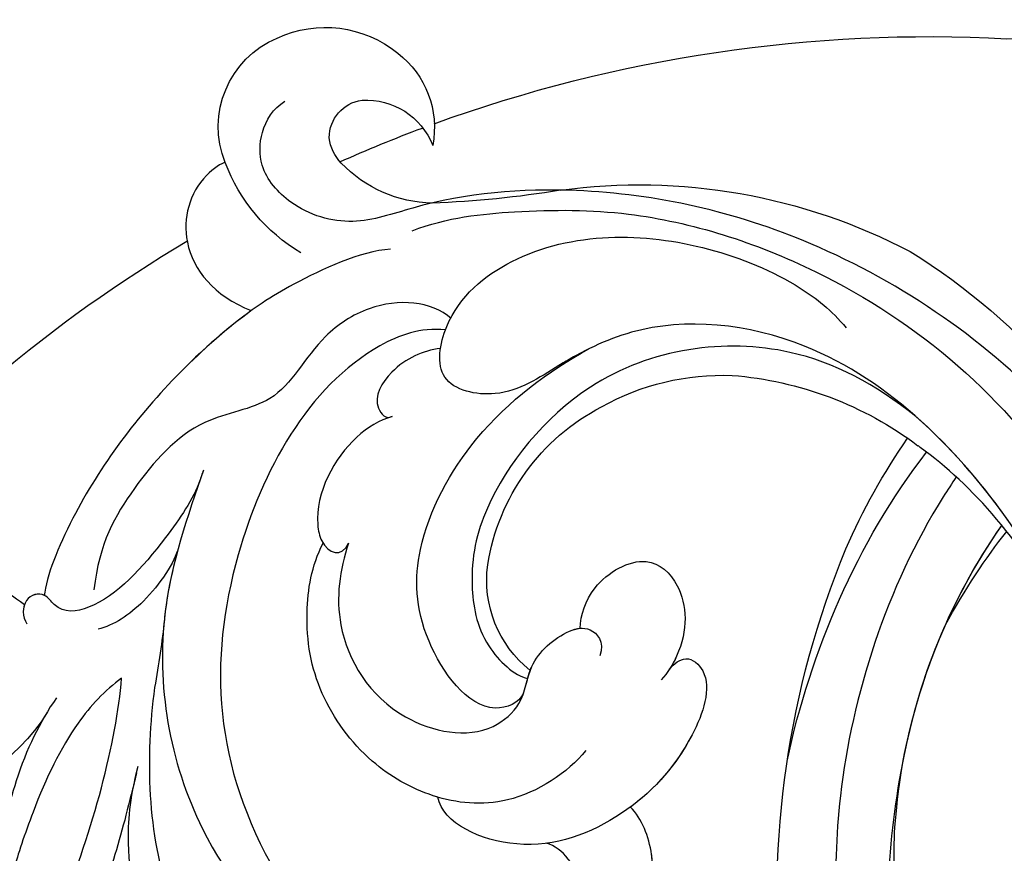
# Model space of a CAD drawing. Units: millimetres. Extents: x 817 to 2077, y 654 to 1545.
# Drawn here: x 1939 to 1949, y 891 to 900 of the extents above; entities that cross this region are included whole.
import ezdxf
from ezdxf.xclip import XClip

# ---------------------------------------------------------------- set-up
doc = ezdxf.new("R2010")
doc.units = ezdxf.units.MM
doc.header["$XCLIPFRAME"] = 2
for name, color, linetype in [('H-05.木作(粗線)', 3, 'Continuous'), ('H-06.木作(細線)', 8, 'Continuous'), ('H-08.木作(細線)', 8, 'Continuous')]:
    doc.layers.add(name, color=color, linetype=linetype)

# ---------------------------------------------------------------- blocks, each defined once
blk = doc.blocks.new('SE-21134L-d01')
at = {"layer": 'H-08.木作(細線)'}
for centre, radius, start, end in [((22291.589, 8215.429), 34.049, 23.6866, 34.6183), ((22279.298, 8211.246), 46.997, 326.3503, 22.3366)]:
    blk.add_arc(centre, radius, start, end, dxfattribs=at)
for points, knots in [([(22325.774, 8218.228), (22325.179, 8221.057), (22323.355, 8226.686), (22320.433, 8231.739), (22318.633, 8234.054)], [72.405086, 72.405086, 72.405086, 72.405086, 80.904168, 89.474747, 89.474747, 89.474747, 89.474747]), ([(22317.115, 8232.785), (22317.344, 8232.452), (22320.545, 8227.592), (22323.882, 8217.085), (22322.756, 8202.309), (22317.355, 8187.946), (22307.683, 8177.378), (22299.186, 8171.906), (22292.248, 8171.293), (22288.19, 8173.277), (22287.744, 8175.688), (22289.05, 8176.367), (22291.565, 8174.828), (22297.413, 8174.234), (22305.556, 8178.415), (22313.936, 8186.864), (22318.203, 8195.928), (22320.967, 8206.634), (22320.57, 8218.239), (22317.705, 8226.09), (22314.783, 8230.302)], [36.697536, 36.697536, 36.697536, 36.697536, 37.848836, 53.199068, 65.497761, 85.745211, 97.173863, 107.808706, 114.422321, 117.712149, 119.338241, 120.105696, 121.496136, 127.382664, 137.383148, 146.957768, 161.49597, 166.195021, 179.767905, 194.760649, 194.760649, 194.760649, 194.760649]), ([(22291.057, 8175.336), (22292.764, 8174.871), (22299.276, 8176.077), (22306.088, 8180.802), (22312.806, 8187.836), (22317.056, 8195.651), (22319.867, 8204.474), (22320.32, 8210.428), (22320.314, 8215.263), (22319.853, 8218.166)], [0, 0, 0, 0, 4.732183, 16.048462, 24.441652, 34.12617, 42.898823, 51.28756, 54.224164, 54.224164, 54.224164, 54.224164]), ([(22291.057, 8175.336), (22292.764, 8174.871), (22299.276, 8176.077), (22306.088, 8180.802), (22312.806, 8187.836), (22317.056, 8195.651), (22319.867, 8204.474), (22320.32, 8210.428), (22320.314, 8215.263), (22319.853, 8218.166)], [0, 0, 0, 0, 4.732183, 16.048462, 24.441652, 34.12617, 42.898823, 51.28756, 54.224164, 54.224164, 54.224164, 54.224164]), ([(22291.057, 8175.336), (22292.764, 8174.871), (22299.276, 8176.077), (22306.088, 8180.802), (22312.806, 8187.836), (22317.056, 8195.651), (22319.867, 8204.474), (22320.32, 8210.428), (22320.314, 8215.263), (22319.853, 8218.166)], [0, 0, 0, 0, 4.732183, 16.048462, 24.441652, 34.12617, 42.898823, 51.28756, 54.224164, 54.224164, 54.224164, 54.224164])]:
    blk.add_open_spline(points, degree=3, knots=knots, dxfattribs=at)
for points in [[(22319.853, 8218.166), (22319.01, 8222.499), (22317.517, 8226.36), (22314.783, 8230.302)], [(22317.686, 8225.179), (22316.667, 8227.042), (22315.616, 8228.633), (22314.535, 8229.995)], [(22319.853, 8218.166), (22319.375, 8220.621), (22318.689, 8222.926), (22317.686, 8225.179)]]:
    blk.add_open_spline(points, degree=3, dxfattribs=at)
blk = doc.blocks.new('SE-21134L-d02')
at = {"layer": 'H-08.木作(細線)'}
for centre, radius, start, end in [((22349.398, 8249.931), 5.87, 65.1758, 129.0997), ((22349.953, 8250.718), 4.926, 338.0648, 67.1842), ((22348.654, 8250.667), 4.831, 127.7489, 190.8192), ((22347.312, 8248.427), 3.655, 86.6362, 158.6092), ((22347.277, 8250.169), 1.923, 359.4626, 82.5344), ((22347.069, 8250.368), 2.142, 315.1405, 354.1763), ((22346.039, 8252.059), 9.059, 300.6331, 339.4463), ((22343.838, 8253.343), 6.533, 270.8818, 316.637), ((22333.336, 8217.928), 29.816, 82.2251, 117.7017), ((22345.597, 8296.442), 49.659, 260.4631, 268.0861), ((22337.482, 8215.429), 34.049, 121.9284, 156.3134), ((22330.005, 8219.861), 18.177, 94.4723, 126.953), ((22329.074, 8225.303), 12.689, 60.7841, 92.198), ((22330.202, 8226.589), 11.021, 8.8381, 62.638), ((22335.231, 8227.498), 5.914, 308.8244, 7.6296), ((22370.809, 8218.61), 9.721, 104.7765, 128.1741), ((22372.184, 8226.138), 10.126, 212.3697, 312.8059)]:
    blk.add_arc(centre, radius, start, end, dxfattribs=at)
for points, knots in [([(22303.297, 8218.228), (22303.892, 8221.057), (22305.96, 8227.441), (22312.117, 8237.421), (22323.575, 8245.265), (22335.163, 8247.892), (22343.219, 8247.254), (22348.004, 8245.518), (22351.016, 8246.412), (22352.794, 8248.43), (22352.779, 8250.52), (22352.073, 8251.658), (22351.472, 8252.022)], [72.405086, 72.405086, 72.405086, 72.405086, 80.904168, 91.765304, 106.636553, 118.923545, 127.250306, 130.317678, 133.51372, 135.761714, 137.314143, 139.068391, 139.068391, 139.068391, 139.068391]), ([(22354.522, 8248.878), (22354.709, 8248.866), (22356.236, 8247.822), (22357.096, 8244.536), (22355.112, 8242.054), (22353.192, 8241.301)], [0, 0, 0, 0, 1.51365, 5.377962, 9.862278, 9.862278, 9.862278, 9.862278]), ([(22354.522, 8248.878), (22354.709, 8248.866), (22356.236, 8247.822), (22357.096, 8244.536), (22355.112, 8242.054), (22353.192, 8241.301)], [0, 0, 0, 0, 1.51365, 5.377962, 9.862278, 9.862278, 9.862278, 9.862278]), ([(22354.522, 8248.878), (22354.709, 8248.866), (22356.236, 8247.822), (22357.096, 8244.536), (22355.112, 8242.054), (22353.192, 8241.301)], [0, 0, 0, 0, 1.51365, 5.377962, 9.862278, 9.862278, 9.862278, 9.862278]), ([(22344.966, 8245.393), (22343.156, 8246.083), (22339.272, 8246.478), (22332.624, 8246.476), (22321.758, 8242.986), (22310.366, 8233.383), (22305.189, 8217.085), (22306.252, 8203.143), (22309.671, 8193.441), (22312.696, 8188.361)], [0, 0, 0, 0, 4.917486, 10.852871, 20.826267, 37.848836, 53.199068, 65.497761, 83.041262, 83.041262, 83.041262, 83.041262]), ([(22313.914, 8190.2), (22312.316, 8193.042), (22310.446, 8197.562), (22308.104, 8206.634), (22308.502, 8218.272), (22312.686, 8229.692), (22322.816, 8240.136), (22332.509, 8241.116), (22337.353, 8238.663), (22340.179, 8236.643), (22343.899, 8237.435), (22343.265, 8241.462), (22338.466, 8245.403), (22331.166, 8245.295), (22325.566, 8242.934), (22323.502, 8241.341), (22322.755, 8240.419)], [151.965856, 151.965856, 151.965856, 151.965856, 161.49597, 166.195021, 179.767905, 194.854738, 207.784748, 216.215385, 220.257786, 223.784583, 226.455007, 228.988771, 233.470468, 243.286251, 248.381018, 251.389912, 251.389912, 251.389912, 251.389912]), ([(22335.927, 8239.338), (22336.448, 8239.08), (22337.993, 8238.205), (22340.179, 8236.643), (22343.899, 8237.435), (22343.265, 8241.462), (22338.466, 8245.403), (22331.166, 8245.295), (22325.566, 8242.934), (22323.502, 8241.341), (22322.755, 8240.419)], [218.536418, 218.536418, 218.536418, 218.536418, 220.257786, 223.784583, 226.455007, 228.988771, 233.470468, 243.286251, 248.381018, 251.389912, 251.389912, 251.389912, 251.389912]), ([(22346.064, 8244.452), (22347.614, 8244.334), (22350.45, 8243.016), (22353.324, 8241.335), (22357.841, 8237.505), (22361.955, 8231.997), (22363.688, 8227.701), (22363.783, 8226.699)], [0, 0, 0, 0, 5.245621, 7.483893, 12.941323, 21.637374, 26.336307, 26.336307, 26.336307, 26.336307]), ([(22346.064, 8244.452), (22347.614, 8244.334), (22350.45, 8243.016), (22353.324, 8241.335), (22357.841, 8237.505), (22361.955, 8231.997), (22363.688, 8227.701), (22363.783, 8226.699)], [0, 0, 0, 0, 5.245621, 7.483893, 12.941323, 21.637374, 26.336307, 26.336307, 26.336307, 26.336307]), ([(22342.965, 8240.896), (22343.967, 8241.796), (22346.627, 8242.002), (22350.152, 8239.68), (22351.56, 8236.41), (22356.187, 8235.893), (22359.401, 8232.15), (22360.97, 8229.401), (22361.247, 8227.013)], [0, 0, 0, 0, 4.206034, 6.589404, 10.833898, 14.236291, 18.785335, 23.476632, 23.476632, 23.476632, 23.476632]), ([(22342.965, 8240.896), (22343.967, 8241.796), (22346.627, 8242.002), (22350.152, 8239.68), (22351.56, 8236.41), (22356.187, 8235.893), (22359.401, 8232.15), (22360.97, 8229.401), (22361.247, 8227.013)], [0, 0, 0, 0, 4.206034, 6.589404, 10.833898, 14.236291, 18.785335, 23.476632, 23.476632, 23.476632, 23.476632]), ([(22353.192, 8241.301), (22354.353, 8240.457), (22358.005, 8237.285), (22361.955, 8231.997), (22363.688, 8227.701), (22363.783, 8226.699)], [8.237372, 8.237372, 8.237372, 8.237372, 12.941323, 21.637374, 26.336307, 26.336307, 26.336307, 26.336307]), ([(22343.242, 8240.318), (22344.558, 8240.443), (22349.69, 8238.562), (22355.641, 8227.515), (22355.04, 8216.601), (22349.73, 8209.154), (22344.305, 8205.59), (22337.592, 8204.63), (22333.954, 8209.163)], [0, 0, 0, 0, 3.367865, 16.126717, 32.436474, 36.692821, 37.937071, 41.935537, 41.935537, 41.935537, 41.935537]), ([(22319.19, 8235.885), (22321.301, 8237.541), (22326.197, 8240.235), (22335.656, 8239.018), (22341.203, 8232.099), (22342.121, 8227.847), (22341.542, 8224.274), (22339.727, 8222.607), (22339.046, 8222.472)], [0, 0, 0, 0, 7.068961, 17.09667, 24.700515, 28.996006, 31.913598, 34.227009, 34.227009, 34.227009, 34.227009]), ([(22319.19, 8235.885), (22321.301, 8237.541), (22326.197, 8240.235), (22335.656, 8239.018), (22341.203, 8232.099), (22342.121, 8227.847), (22341.542, 8224.274), (22339.727, 8222.607), (22339.046, 8222.472)], [0, 0, 0, 0, 7.068961, 17.09667, 24.700515, 28.996006, 31.913598, 34.227009, 34.227009, 34.227009, 34.227009]), ([(22339.26, 8221.715), (22339.484, 8221.209), (22341.642, 8220.268), (22344.817, 8224.754), (22344.863, 8229.662), (22341.83, 8235.344), (22337.971, 8238.229), (22335.927, 8239.338)], [0, 0, 0, 0, 1.687234, 5.788125, 10.285768, 16.498129, 23.638204, 23.638204, 23.638204, 23.638204]), ([(22339.26, 8221.715), (22339.484, 8221.209), (22341.642, 8220.268), (22344.817, 8224.754), (22344.863, 8229.662), (22341.83, 8235.344), (22337.971, 8238.229), (22335.927, 8239.338)], [0, 0, 0, 0, 1.687234, 5.788125, 10.285768, 16.498129, 23.638204, 23.638204, 23.638204, 23.638204]), ([(22343.509, 8239.362), (22344.417, 8239.244), (22345.896, 8238.62), (22347.14, 8236.597), (22346.293, 8235.72), (22345.98, 8235.878)], [0, 0, 0, 0, 2.599247, 4.420574, 5.305061, 5.305061, 5.305061, 5.305061]), ([(22343.509, 8239.362), (22344.417, 8239.244), (22345.896, 8238.62), (22347.14, 8236.597), (22346.293, 8235.72), (22345.98, 8235.878)], [0, 0, 0, 0, 2.599247, 4.420574, 5.305061, 5.305061, 5.305061, 5.305061]), ([(22309.218, 8218.166), (22310.067, 8222.528), (22312.3, 8228.284), (22317.305, 8234.226), (22319.19, 8235.885)], [180.731199, 180.731199, 180.731199, 180.731199, 194.854738, 201.659723, 201.659723, 201.659723, 201.659723]), ([(22345.98, 8235.878), (22346.622, 8235.692), (22348.426, 8234.665), (22350.113, 8231.662), (22349.534, 8228.948), (22348.546, 8228.628), (22348.225, 8229.401)], [0, 0, 0, 0, 2.112884, 6.253964, 7.010012, 9.052336, 9.052336, 9.052336, 9.052336]), ([(22345.98, 8235.878), (22346.622, 8235.692), (22348.426, 8234.665), (22350.113, 8231.662), (22349.693, 8229.695), (22349.543, 8229.426), (22349.52, 8229.388)], [0, 0, 0, 0, 2.112884, 6.253964, 7.010012, 7.141514, 7.141514, 7.141514, 7.141514]), ([(22311.385, 8225.179), (22313.746, 8229.497), (22316.334, 8232.412), (22319.08, 8234.383), (22319.078, 8234.387)], [0, 0, 0, 0, 7.737405, 7.910856, 7.910856, 7.910856, 7.910856]), ([(22355.642, 8233.139), (22356.463, 8230.759), (22358.518, 8224.801), (22356.877, 8215.208), (22351.3, 8208.441), (22347.18, 8205.704), (22342.218, 8204.318), (22336.297, 8205.943), (22333.013, 8210.237), (22332.367, 8213.17), (22333.208, 8215.307), (22333.789, 8215.884)], [0, 0, 0, 0, 7.416534, 18.571057, 26.913177, 32.718795, 36.475111, 41.335291, 44.864332, 48.621744, 51.603305, 51.603305, 51.603305, 51.603305]), ([(22355.829, 8232.597), (22356.149, 8231.655), (22357.995, 8228.99), (22360.562, 8226.118), (22362.988, 8225.747), (22363.802, 8226.95), (22364.923, 8226.634), (22364.918, 8225.615), (22364.675, 8225.263)], [0, 0, 0, 0, 2.987231, 7.855733, 9.876592, 10.528923, 11.539677, 12.610486, 12.610486, 12.610486, 12.610486]), ([(22355.829, 8232.597), (22356.149, 8231.655), (22357.995, 8228.99), (22360.562, 8226.118), (22362.988, 8225.747), (22363.802, 8226.95), (22364.655, 8226.71), (22364.836, 8226.179), (22364.854, 8226.015)], [0, 0, 0, 0, 2.987231, 7.855733, 9.876592, 10.528923, 11.539677, 11.955721, 11.955721, 11.955721, 11.955721]), ([(22348.225, 8229.401), (22348.669, 8228.017), (22349.133, 8224.819), (22346.34, 8220.208), (22341.433, 8219.231), (22339.155, 8221.269), (22339.089, 8223.305), (22337.419, 8224.809), (22335.878, 8225.209), (22335.115, 8224.38), (22335.351, 8223.618)], [0, 0, 0, 0, 4.188049, 9.576227, 13.531627, 15.16914, 17.271056, 19.901596, 20.982671, 22.023115, 22.023115, 22.023115, 22.023115]), ([(22336.081, 8218.772), (22336.991, 8217.645), (22339.824, 8215.767), (22343.941, 8216.208), (22347.377, 8218.188), (22349.908, 8221.679), (22350.556, 8225.441), (22350.117, 8228.235), (22349.52, 8229.388)], [0, 0, 0, 0, 4.351007, 7.99244, 11.502713, 15.784184, 20.161753, 23.577545, 23.577545, 23.577545, 23.577545]), ([(22343.641, 8216.388), (22343.721, 8216.412), (22344.962, 8216.796), (22347.377, 8218.188), (22349.908, 8221.679), (22350.556, 8225.441), (22350.117, 8228.235), (22349.52, 8229.388)], [7.749536, 7.749536, 7.749536, 7.749536, 7.99244, 11.502713, 15.784184, 20.161753, 23.577545, 23.577545, 23.577545, 23.577545]), ([(22356.914, 8229.189), (22357.118, 8228.41), (22358.428, 8226.389), (22360.247, 8225.171), (22361.033, 8224.989)], [0, 0, 0, 0, 3.267285, 5.929552, 5.929552, 5.929552, 5.929552]), ([(22356.914, 8229.189), (22357.118, 8228.41), (22358.428, 8226.389), (22360.247, 8225.171), (22361.033, 8224.989)], [0, 0, 0, 0, 3.267285, 5.929552, 5.929552, 5.929552, 5.929552]), ([(22356.929, 8229.132), (22357.221, 8228.068), (22357.497, 8226.817), (22357.638, 8225.538), (22357.655, 8225.359)], [4.143595, 4.143595, 4.143595, 4.143595, 7.416534, 7.948741, 7.948741, 7.948741, 7.948741]), ([(22336.37, 8225.038), (22336.331, 8225.694), (22335.835, 8227.426), (22332.981, 8229.036), (22330.923, 8227.11), (22330.817, 8224.519), (22331.879, 8222.752), (22332.224, 8222.396)], [0, 0, 0, 0, 2.245278, 5.068587, 7.315569, 10.647638, 11.719757, 11.719757, 11.719757, 11.719757]), ([(22336.37, 8225.038), (22336.331, 8225.694), (22335.835, 8227.426), (22332.981, 8229.036), (22330.923, 8227.11), (22330.825, 8224.714), (22331.652, 8223.153), (22331.795, 8222.935)], [0, 0, 0, 0, 2.245278, 5.068587, 7.315569, 10.647638, 11.218872, 11.218872, 11.218872, 11.218872]), ([(22336.37, 8225.038), (22336.331, 8225.694), (22335.835, 8227.426), (22332.981, 8229.036), (22330.923, 8227.11), (22330.825, 8224.714), (22331.652, 8223.153), (22331.795, 8222.935)], [0, 0, 0, 0, 2.245278, 5.068587, 7.315569, 10.647638, 11.218872, 11.218872, 11.218872, 11.218872]), ([(22363.78, 8226.724), (22364.078, 8226.872), (22364.656, 8226.706), (22364.836, 8226.179), (22364.854, 8226.015)], [10.539788, 10.539788, 10.539788, 10.539788, 11.539677, 11.955721, 11.955721, 11.955721, 11.955721]), ([(22339.26, 8221.715), (22339.105, 8222.169), (22338.918, 8223.46), (22337.569, 8224.674), (22336.552, 8225.021), (22336.37, 8225.038)], [15.765477, 15.765477, 15.765477, 15.765477, 17.271056, 19.901596, 20.45927, 20.45927, 20.45927, 20.45927]), ([(22338.922, 8222.87), (22338.896, 8222.941), (22338.553, 8223.788), (22337.569, 8224.674), (22336.552, 8225.021), (22336.37, 8225.038)], [17.034771, 17.034771, 17.034771, 17.034771, 17.271056, 19.901596, 20.45927, 20.45927, 20.45927, 20.45927]), ([(22331.795, 8222.935), (22331.568, 8223.244), (22330.843, 8223.724), (22329.452, 8222.445), (22330.772, 8218.649), (22334.071, 8215.183), (22339.323, 8213.176), (22343.398, 8215.05), (22343.641, 8216.388)], [0, 0, 0, 0, 0.950884, 2.176244, 5.322065, 10.309097, 15.598554, 20.48131, 20.48131, 20.48131, 20.48131]), ([(22331.795, 8222.935), (22331.568, 8223.244), (22330.843, 8223.724), (22329.452, 8222.445), (22330.772, 8218.649), (22334.071, 8215.183), (22339.323, 8213.176), (22343.398, 8215.05), (22343.641, 8216.388)], [0, 0, 0, 0, 0.950884, 2.176244, 5.322065, 10.309097, 15.598554, 20.48131, 20.48131, 20.48131, 20.48131]), ([(22331.795, 8222.935), (22331.568, 8223.244), (22330.843, 8223.724), (22329.452, 8222.445), (22330.698, 8218.86), (22332.519, 8216.822), (22333.789, 8215.884)], [0, 0, 0, 0, 0.950884, 2.176244, 5.322065, 9.788939, 9.788939, 9.788939, 9.788939]), ([(22359.831, 8222.481), (22360.694, 8221.858), (22362.488, 8219.893), (22364.127, 8216.476), (22365.262, 8213.089), (22365.366, 8212.557), (22365.469, 8212.19)], [0, 0, 0, 0, 2.988833, 7.377534, 10.06854, 10.67228, 10.67228, 10.67228, 10.67228]), ([(22373.023, 8197.151), (22372.447, 8197.411), (22369.66, 8200.34), (22366.003, 8204.312), (22362.168, 8211.493), (22360.077, 8219.247), (22359.831, 8222.481)], [8.968893, 8.968893, 8.968893, 8.968893, 9.514696, 15.179176, 24.432419, 37.907381, 37.907381, 37.907381, 37.907381]), ([(22358.14, 8221.999), (22358.624, 8218.444), (22358.447, 8212.211), (22355.707, 8207.757), (22354.794, 8207.013)], [0, 0, 0, 0, 6.998984, 10.905062, 10.905062, 10.905062, 10.905062]), ([(22358.14, 8221.999), (22358.624, 8218.444), (22358.447, 8212.211), (22355.707, 8207.757), (22354.794, 8207.013)], [0, 0, 0, 0, 6.998984, 10.905062, 10.905062, 10.905062, 10.905062]), ([(22363.164, 8221.476), (22364.018, 8220.25), (22364.987, 8218.251), (22365.613, 8215.874), (22365.838, 8215.268)], [0, 0, 0, 0, 4.379615, 6.172196, 6.172196, 6.172196, 6.172196]), ([(22356.012, 8206.397), (22356.885, 8207.09), (22358.746, 8209.231), (22359.679, 8213.164), (22359.417, 8216.205), (22358.985, 8217.981)], [0, 0, 0, 0, 2.475224, 8.137881, 11.260647, 11.260647, 11.260647, 11.260647]), ([(22356.012, 8206.397), (22356.885, 8207.09), (22358.746, 8209.231), (22359.679, 8213.164), (22359.417, 8216.205), (22358.985, 8217.981)], [0, 0, 0, 0, 2.475224, 8.137881, 11.260647, 11.260647, 11.260647, 11.260647]), ([(22359.067, 8217.633), (22359.134, 8217.352), (22359.555, 8215.619), (22359.98, 8214.015), (22360.402, 8212.707)], [7.476712, 7.476712, 7.476712, 7.476712, 8.300716, 12.594336, 12.594336, 12.594336, 12.594336]), ([(22332.683, 8213.211), (22332.691, 8213.293), (22332.802, 8214.275), (22333.208, 8215.307), (22333.789, 8215.884)], [48.349271, 48.349271, 48.349271, 48.349271, 48.621744, 51.603305, 51.603305, 51.603305, 51.603305]), ([(22332.683, 8213.211), (22332.691, 8213.293), (22332.802, 8214.275), (22333.208, 8215.307), (22333.789, 8215.884)], [48.349271, 48.349271, 48.349271, 48.349271, 48.621744, 51.603305, 51.603305, 51.603305, 51.603305]), ([(22340.106, 8205.723), (22339.095, 8205.882), (22337.849, 8206.372), (22336.335, 8208.461), (22335.983, 8210.003), (22336.072, 8212.078), (22337.243, 8213.805), (22338.096, 8214.028)], [0, 0, 0, 0, 2.318712, 4.340547, 6.095484, 8.070746, 10.719765, 10.719765, 10.719765, 10.719765])]:
    blk.add_open_spline(points, degree=3, knots=knots, dxfattribs=at)
for points in [[(22343.242, 8240.318), (22343.247, 8240.319), (22343.252, 8240.319), (22343.257, 8240.32)], [(22355.642, 8233.139), (22355.708, 8232.949), (22355.773, 8232.76), (22355.838, 8232.57)], [(22357.642, 8225.489), (22357.752, 8224.362), (22357.926, 8223.184), (22358.14, 8221.999)]]:
    blk.add_open_spline(points, degree=3, dxfattribs=at)
blk = doc.blocks.new('立揚展板用1129-157-14')
at = {"layer": 'H-05.木作(粗線)', "color": 6}
for points in [[(10169.563, 3155.496, -0.100911), (10198.869, 3159.854, -0.100911), (10228.175, 3155.496)], [(10164.74, 3153.548, -0.01543), (10168.975, 3155.28)], [(10076.804, 3037.113, 0.104135), (10126.145, 3113.571, -0.163765), (10156.92, 3149.494)]]:
    blk.add_lwpolyline(points, format="xyb", dxfattribs=at)
at = {"xscale": -1}
for name in ['SE-21134L-d02', 'SE-21134L-d01']:
    blk.add_blockref(name, (32513.405, -5095.371), dxfattribs=at)

msp = doc.modelspace()

# ---------------------------------------------------------------- block references
at = {"layer": 'H-06.木作(細線)', "color": 250, "true_color": 0x1b232c}
ref = msp.add_blockref('立揚展板用1129-157-14', (-98.267, 265.61), dxfattribs=dict(at, xscale=0.200704, yscale=0.200704, zscale=0.200704))
XClip(ref).set_block_clipping_path([(9818.8688405347, 2873.0482612545), (10580.7023106647, 5113.0482612545)])

doc.saveas('drawing.dxf')
